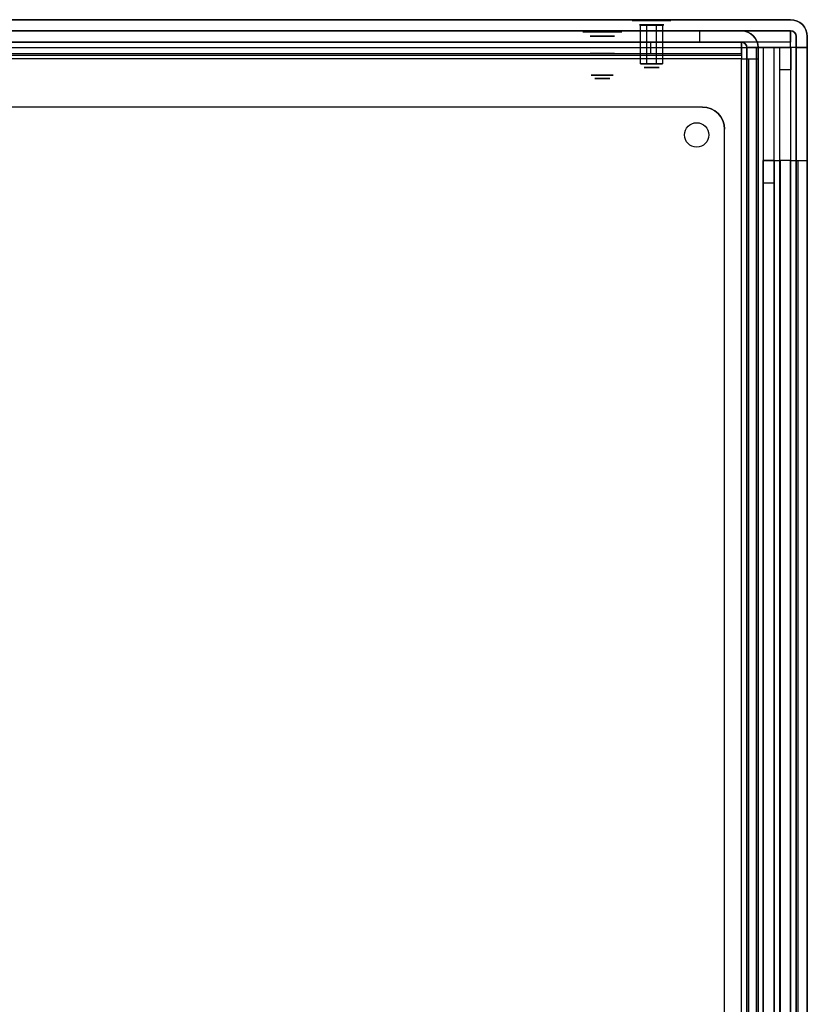
# Model space of a CAD drawing. Units: inches. Extents: x -90 to 29, y 0 to 31.
# Drawn here: x 23 to 28, y 24 to 30 of the extents above; entities that cross this region are included whole.
import ezdxf

# ---------------------------------------------------------------- set-up
doc = ezdxf.new("R2010")
doc.units = ezdxf.units.IN
doc.header["$MEASUREMENT"] = 0
for name, color, linetype, true_color in [('1', 7, 'CONTINUOUS', 0xffffff), ('ORTHO$4', 7, 'CONTINUOUS', 0xffffff), ('PAGE1$1', 7, 'CONTINUOUS', 0xffffff)]:
    doc.layers.add(name, color=color, linetype=linetype, true_color=true_color)

# ---------------------------------------------------------------- blocks, each defined once
blk = doc.blocks.new('12V360BJ_MODEL')
at = {"layer": '1', "color": 203, "linetype": 'CONTINUOUS'}
for p, q in [((169.775, 685.1999, -2.8001), (2.8001, 685.1999, -2.8001)), ((169.775, 685.1999, -0.8001), (2.8001, 685.1999, -0.8001)), ((169.775, 685.1999, -0.8001), (169.775, 685.1999, -2.8001)), ((172.95, 682.0249, -2.8001), (172.95, 682.0249, -0.8001)), ((172.95, 3.175, -0.8001), (172.95, 682.0249, -0.8001)), ((172.95, 3.175, -2.8001), (172.95, 682.0249, -2.8001))]:
    blk.add_line(p, q, dxfattribs=at)
for centre in [(168.95, 681.1999, -2.8001), (168.95, 681.1999, -0.8001)]:
    blk.add_circle(centre, 1.75, dxfattribs=at)
blk.add_arc((169.775, 682.0249, -0.8001), 3.175, 0, 90, dxfattribs=at)
at = {"layer": '1', "color": 203, "linetype": 'CONTINUOUS', "extrusion": (-7.84075e-17, 2.73185e-16, -1)}
blk.add_arc((-169.775, 682.0249, 2.8001), 3.175, 90, 180, dxfattribs=at)
blk = doc.blocks.new('11V233BU_MODEL')
at = {"layer": '1', "color": 3, "linetype": 'CONTINUOUS'}
for centre, radius in [((0, 0, 0.601), 0.11), ((0, 0, 0.596), 0.11), ((0, 0, 0.351), 0.0625), ((0, 0, 0.331), 0.04), ((0, 0, 0.601), 0.04)]:
    blk.add_circle(centre, radius, dxfattribs=at)
at = {"layer": '1', "color": 3, "linetype": 'CONTINUOUS', "extrusion": (0, 0, -1)}
for centre, radius in [((0, 0, -0.5707), 0.0625), ((0, 0, -0.331), 0.0425)]:
    blk.add_circle(centre, radius, dxfattribs=at)
blk = doc.blocks.new('12V360BU_MODEL')
at = {"layer": '1', "color": 140, "linetype": 'CONTINUOUS'}
for p, q in [((-173.37, 699.4261, 611.8), (-0.8001, 699.4261, 611.8)), ((-0.8001, 699.4261), (-170.195, 699.4261)), ((-0.8001, 699.4261, 611.8), (-0.8001, 699.4261)), ((-173.37, 697.8261, 611.8), (-0.8001, 697.8261, 611.8)), ((-173.37, 697.8061, 611.8), (-0.8001, 697.8061, 611.8)), ((-0.8001, 697.8261), (-170.195, 697.8261)), ((-160.321942, 697.8061, 589.2001), (-13.848158, 697.8061, 589.2001)), ((-0.8001, 697.8061, 611.8), (-13.848158, 697.8061, 589.2001)), ((-13.848158, 697.8061, 589.2001), (-13.848158, 696.2061, 589.2001)), ((-0.8001, 697.8261, 611.8), (-0.8001, 697.8261)), ((-0.8001, 696.2061, 611.8), (-0.8001, 697.8061, 611.8)), ((0, 0), (0, 697.026)), ((0, 697.026), (1.6, 697.026)), ((0, 697.026, 611.8), (0, 695.406, 611.8)), ((0, 697.026), (0, 697.026, 611.8)), ((1.6, 0), (1.6, 697.026)), ((1.6, 697.026, 611.8), (1.6, 695.406, 611.8)), ((1.6, 697.026), (1.6, 697.026, 611.8)), ((2.4001, 0, -2.4001), (2.4001, 697.026, -2.4001)), ((3.9239, 697.026, -0.8001), (2.4001, 697.026, -0.8001)), ((3.9239, 697.026, -2.4001), (2.4001, 697.026, -2.4001)), ((2.4001, 0, -0.8001), (2.4001, 697.026, -0.8001)), ((3.9239, 0, -0.8001), (3.9239, 697.026, -0.8001)), ((3.9239, 0, -2.4001), (3.9239, 697.026, -2.4001)), ((4.724, 697.026, 8.7249), (4.724, 697.026)), ((4.724, 0), (4.724, 697.026)), ((4.724, 697.026, 8.7249), (6.324, 697.026, 8.7249)), ((6.324, 697.026, 8.7249), (6.324, 697.026)), ((6.324, 0), (6.324, 697.026)), ((-173.37, 696.2061, 611.8), (-0.8001, 696.2061, 611.8)), ((-0.8001, 695.406, 612.6001), (-173.37, 695.406, 612.6001)), ((-0.8001, 695.406, 614.2001), (-173.37, 695.406, 614.2001)), ((-160.321942, 696.2061, 589.2001), (-13.848158, 696.2061, 589.2001)), ((-13.848158, 696.2061, 589.2001), (-0.8001, 696.2061, 611.8)), ((-0.8001, 0, 614.2001), (-0.8001, 695.406, 614.2001)), ((-0.8001, 0, 612.6001), (-0.8001, 695.406, 612.6001)), ((-0.8001, 695.406, 612.6001), (-0.8001, 695.406, 614.2001)), ((0, 695.406, 611.8), (0, 0, 611.8)), ((0, 695.406, 611.8), (1.6, 695.406, 611.8)), ((1.6, 695.406, 611.8), (1.6, 0, 611.8)), ((4.724, 3.175, 11.8999), (4.724, 693.851, 11.8999)), ((6.324, 693.851, 11.8999), (4.724, 693.851, 11.8999)), ((6.324, 3.175, 11.8999), (6.324, 693.851, 11.8999))]:
    blk.add_line(p, q, dxfattribs=at)
at = {"layer": '1', "color": 140, "linetype": 'CONTINUOUS', "extrusion": (-6.12323e-17, -1, -3.71647e-16)}
blk.add_circle((-20.8001, 599.2001, -699.4261), 3.066359, dxfattribs=at)
at = {"layer": '1', "color": 140, "linetype": 'CONTINUOUS', "extrusion": (0, 1, 0)}
for centre in [(20.8001, 599.2001, 698.6661), (20.8001, 599.2001, 697.8261)]:
    blk.add_circle(centre, 1.75, dxfattribs=at)
at = {"layer": '1', "color": 140, "linetype": 'CONTINUOUS', "extrusion": (0, -1, 0)}
for centre in [(-20.8001, 599.2001, -697.8061), (-20.8001, 599.2001, -696.2061)]:
    blk.add_circle(centre, 1.75, dxfattribs=at)
at = {"layer": '1', "color": 140, "linetype": 'CONTINUOUS'}
for radius in [2.4001, 0.8001]:
    blk.add_arc((-0.8001, 697.026, 611.8), radius, 360, 90, dxfattribs=at)
at = {"layer": '1', "color": 140, "linetype": 'CONTINUOUS', "extrusion": (6.12323e-17, 6.12323e-17, -1)}
blk.add_arc((0.8001, 697.026), 2.4001, 90, 180, dxfattribs=at)
at = {"layer": '1', "color": 140, "linetype": 'CONTINUOUS', "extrusion": (0, 0, -1)}
blk.add_arc((0.8001, 697.026), 0.8001, 90, 180, dxfattribs=at)
at = {"layer": '1', "color": 140, "linetype": 'CONTINUOUS', "extrusion": (1, 6.12323e-17, 0)}
for radius in [2.4001, 0.8001]:
    blk.add_arc((695.406, 611.8, -0.8001), radius, 360, 90, dxfattribs=at)
at = {"layer": '1', "color": 140, "linetype": 'CONTINUOUS', "extrusion": (0, 1, 0)}
for centre, radius, start, end in [((-2.4001, 0, 697.026), 2.4001, 270, 0), ((-2.4001, 0, 697.026), 0.8001, 270, 0), ((-3.9239, 0, 697.026), 2.4001, 180, 270), ((0.8001, 611.8, 695.406), 2.4001, 90, 180), ((0.8001, 611.8, 695.406), 0.8001, 90, 180)]:
    blk.add_arc(centre, radius, start, end, dxfattribs=at)
at = {"layer": '1', "color": 140, "linetype": 'CONTINUOUS', "extrusion": (1.22465e-16, 1, 0)}
blk.add_arc((-3.9239, 0, 697.026), 0.8001, 180, 270, dxfattribs=at)
at = {"layer": '1', "color": 140, "linetype": 'CONTINUOUS', "extrusion": (-1, 0, 0)}
blk.add_arc((-693.851, 8.7249, -4.724), 3.175, 90, 180, dxfattribs=at)
at = {"layer": '1', "color": 140, "linetype": 'CONTINUOUS', "extrusion": (1, -5.4637e-16, -2.68343e-16)}
blk.add_arc((693.851, 8.7249, 6.324), 3.175, 0, 90, dxfattribs=at)
at = {"layer": '1', "color": 252, "linetype": 'CONTINUOUS', "lineweight": -3, "extrusion": (0, 1, 0), "xscale": 25.4, "yscale": 25.4, "zscale": 25.4, "rotation": 180}
blk.add_blockref('11V233BU_MODEL', (20.8001, 599.2001, 684.1607), dxfattribs=at)
blk = doc.blocks.new('12V360BV_MODEL')
at = {"layer": '1', "color": 120, "linetype": 'CONTINUOUS'}
for p, q in [((-0.8001, 701.0461), (-181.93, 701.0461)), ((-178.755, 701.0461, 624.25), (-0.8001, 701.0461, 624.25)), ((-0.8001, 701.0461, 624.25), (-0.8001, 701.0461)), ((-0.8001, 699.4461), (-181.93, 699.4461)), ((-0.8001, 699.4261), (-181.93, 699.4261)), ((-178.755, 699.4461, 624.25), (-0.8001, 699.4461, 624.25)), ((-168.881942, 699.4261, 22.5999), (-13.848158, 699.4261, 22.5999)), ((-13.848158, 697.8261, 22.5999), (-13.848158, 699.4261, 22.5999)), ((-13.848158, 699.4261, 22.5999), (-0.8001, 699.4261)), ((-0.8001, 699.4461, 624.25), (-0.8001, 699.4461)), ((-0.8001, 699.4261), (-0.8001, 697.8261)), ((0, 697.026), (0, 698.646)), ((0, 698.646, 624.25), (0, 680.78, 624.25)), ((0, 698.646), (0, 698.646, 624.25)), ((1.6, 698.646), (1.6, 698.646, 624.25)), ((1.6, 697.026), (1.6, 698.646)), ((1.6, 698.646, 624.25), (1.6, 680.78, 624.25)), ((-0.8001, 697.8261), (-181.93, 697.8261)), ((-181.93, 697.026, -0.8001), (-0.8001, 697.026, -0.8001)), ((-181.93, 697.026, -2.4001), (-0.8001, 697.026, -2.4001)), ((-168.881942, 697.8261, 22.5999), (-13.848158, 697.8261, 22.5999)), ((-0.8001, 697.8261), (-13.848158, 697.8261, 22.5999)), ((-0.8001, 697.026, -2.4001), (-0.8001, 0, -2.4001)), ((-0.8001, 697.026, -0.8001), (-0.8001, 697.026, -2.4001)), ((-0.8001, 697.026, -0.8001), (-0.8001, 0, -0.8001)), ((0, 697.026), (1.6, 697.026)), ((0, 0), (0, 697.026)), ((1.6, 0), (1.6, 697.026)), ((-4.724, 0, 624.25), (-4.724, 680.78, 624.25)), ((-4.724, 680.78, 616.2851), (-4.724, 680.78, 624.25)), ((-3.124, 680.78, 616.2851), (-4.724, 680.78, 616.2851)), ((-3.124, 0, 624.25), (-3.124, 680.78, 624.25)), ((-3.124, 680.78, 616.2851), (-3.124, 680.78, 624.25)), ((-2.3239, 680.78, 625.0501), (-2.3239, 0, 625.0501)), ((-2.3239, 680.78, 626.6501), (-2.3239, 0, 626.6501)), ((-0.8001, 680.78, 626.6501), (-2.3239, 680.78, 626.6501)), ((-0.8001, 680.78, 625.0501), (-2.3239, 680.78, 625.0501)), ((-0.8001, 0, 625.0501), (-0.8001, 680.78, 625.0501)), ((-0.8001, 0, 626.6501), (-0.8001, 680.78, 626.6501)), ((0, 680.78, 624.25), (1.6, 680.78, 624.25)), ((0, 680.78, 624.25), (0, 0, 624.25)), ((1.6, 680.78, 624.25), (1.6, 0, 624.25)), ((-4.724, 3.175, 613.1101), (-4.724, 677.605, 613.1101)), ((-4.724, 677.605, 613.1101), (-3.124, 677.605, 613.1101)), ((-3.124, 3.175, 613.1101), (-3.124, 677.605, 613.1101))]:
    blk.add_line(p, q, dxfattribs=at)
at = {"layer": '1', "color": 120, "linetype": 'CONTINUOUS', "extrusion": (-6.12323e-17, -1, -3.71647e-16)}
blk.add_circle((-20.8001, 12.5999, -701.0461), 3.066359, dxfattribs=at)
at = {"layer": '1', "color": 120, "linetype": 'CONTINUOUS', "extrusion": (0, 1, 0)}
for centre in [(20.8001, 12.5999, 700.2861), (20.8001, 12.5999, 699.4461), (20.8001, 12.5999, 699.4261)]:
    blk.add_circle(centre, 1.75, dxfattribs=at)
at = {"layer": '1', "color": 120, "linetype": 'CONTINUOUS', "extrusion": (0, -1, 0)}
blk.add_circle((-20.8001, 12.5999, -697.8261), 1.75, dxfattribs=at)
at = {"layer": '1', "color": 120, "linetype": 'CONTINUOUS'}
for radius in [2.4001, 0.8001]:
    blk.add_arc((-0.8001, 698.646, 624.25), radius, 0, 90, dxfattribs=at)
at = {"layer": '1', "color": 120, "linetype": 'CONTINUOUS', "extrusion": (6.12323e-17, 6.12323e-17, -1)}
blk.add_arc((0.8001, 698.646), 2.4001, 90, 180, dxfattribs=at)
at = {"layer": '1', "color": 120, "linetype": 'CONTINUOUS', "extrusion": (0, 0, -1)}
blk.add_arc((0.8001, 698.646), 0.8001, 90, 180, dxfattribs=at)
at = {"layer": '1', "color": 120, "linetype": 'CONTINUOUS', "extrusion": (1, 6.12323e-17, 0)}
for radius in [2.4001, 0.8001]:
    blk.add_arc((697.026, 0, -0.8001), radius, 270, 0, dxfattribs=at)
at = {"layer": '1', "color": 120, "linetype": 'CONTINUOUS', "extrusion": (5.50984e-19, 1, 5.79902e-17)}
for centre, start, end in [((0.8001, 0, 697.026), 180, 270), ((0.8001, 624.25, 680.78), 90, 180)]:
    blk.add_arc(centre, 0.8001, start, end, dxfattribs=at)
at = {"layer": '1', "color": 120, "linetype": 'CONTINUOUS', "extrusion": (0, 1, 0)}
for centre, radius, start, end in [((0.8001, 0, 697.026), 2.4001, 180, 270), ((2.3239, 624.25, 680.78), 2.4001, 360, 90), ((2.3239, 624.25, 680.78), 0.8001, 0, 90), ((0.8001, 624.25, 680.78), 2.4001, 90, 180)]:
    blk.add_arc(centre, radius, start, end, dxfattribs=at)
at = {"layer": '1', "color": 120, "linetype": 'CONTINUOUS', "extrusion": (-1, -1.36592e-15, 3.20739e-16)}
blk.add_arc((-677.605, 616.2851, 4.724), 3.175, 180, 270, dxfattribs=at)
at = {"layer": '1', "color": 120, "linetype": 'CONTINUOUS', "extrusion": (1, 0, 0)}
blk.add_arc((677.605, 616.2851, -3.124), 3.175, 270, 0, dxfattribs=at)
at = {"layer": '1', "color": 252, "linetype": 'CONTINUOUS', "lineweight": -3, "extrusion": (0, 1, 0), "xscale": 25.4, "yscale": 25.4, "zscale": 25.4, "rotation": 180}
blk.add_blockref('11V233BU_MODEL', (20.8001, 12.5999, 685.7807), dxfattribs=at)
blk = doc.blocks.new('12V360AN')
at = {"layer": '1', "color": 3, "linetype": 'CONTINUOUS', "lineweight": -3}
for name, p in [('12V360BJ_MODEL', (516.6971, 66, 1282.797001)), ('12V360BV_MODEL', (699.95315, 62.725, 56.220457)), ('12V360BU_MODEL', (692.86975, 62.7249, 669.396801))]:
    blk.add_blockref(name, p, dxfattribs=at)

msp = doc.modelspace()

# ---------------------------------------------------------------- linework, layer by layer
at = {"layer": 'ORTHO$4', "color": 3, "linetype": 'CONTINUOUS'}
for p, q in [((26.6758, 29.8197, 2.7095), (26.6758, 30.0395, 2.7095)), ((26.8008, 30.0395, 2.7095), (26.8008, 29.8197, 2.7095))]:
    msp.add_line(p, q, dxfattribs=at)
at = {"layer": 'PAGE1$1', "color": 3, "linetype": 'CONTINUOUS'}
for p, q in [((26.7099, 30.0395, 2.6538), (26.7099, 29.8197, 2.6538)), ((26.7667, 29.8197, 2.7651), (26.7667, 30.0395, 2.7651))]:
    msp.add_line(p, q, dxfattribs=at)
at = {"layer": 'PAGE1$1', "color": 140, "linetype": 'CONTINUOUS'}
for p, q in [((27.3299, 29.9115, 26.27), (27.3299, 2.4695, 26.27)), ((27.2468, 29.8676, 50.5332), (20.4527, 29.8676, 50.5332)), ((27.2898, 2.4695, 50.525), (27.2898, 29.8477, 50.525))]:
    msp.add_line(p, q, dxfattribs=at)
at = {"layer": 'PAGE1$1', "color": 120, "linetype": 'CONTINUOUS'}
msp.add_line((27.5687, 2.4695, 26.8743), (27.5687, 29.2719, 26.8743), dxfattribs=at)

# ---------------------------------------------------------------- block references
at = {"layer": '1', "color": 3, "linetype": 'CONTINUOUS', "lineweight": -3, "xscale": 0.03937, "yscale": 0.03937, "zscale": 0.03937}
msp.add_blockref('12V360AN', (0, 0), dxfattribs=at)

doc.saveas('drawing.dxf')
